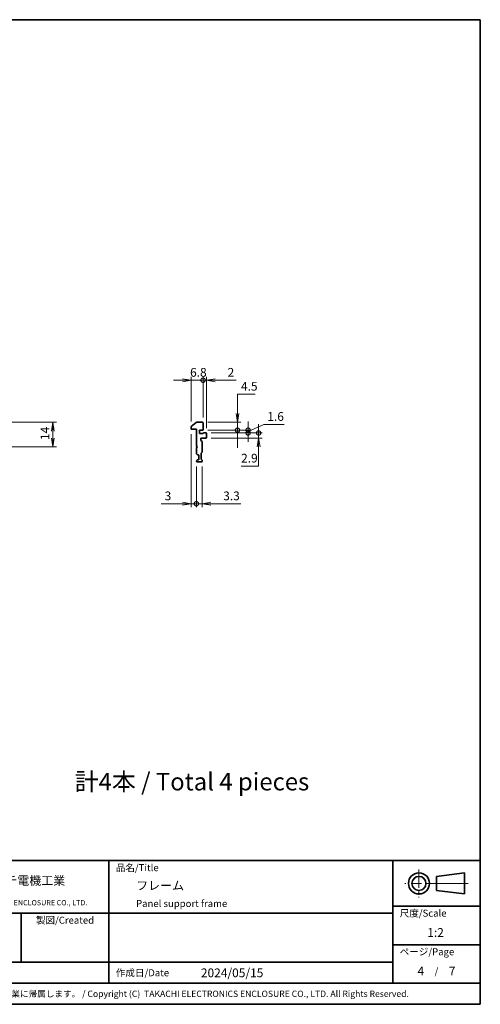
# Model space of a CAD drawing. Units: millimetres. Extents: x 36 to 9676, y 20 to 1706.
# Drawn here: x 5082 to 5345, y 20 to 582 of the extents above; entities that cross this region are included whole.
import ezdxf
from ezdxf.enums import TextEntityAlignment as Align

# ---------------------------------------------------------------- set-up
doc = ezdxf.new("R2010")
doc.units = ezdxf.units.MM
doc.header["$LTSCALE"] = 2.5
doc.linetypes.add('CHAIN', pattern=[0.35429999999999995, 0.2362, -0.0295, 0.0591, -0.0295])
doc.layers.get('Defpoints').update_dxf_attribs({"lineweight": 25})
for name, color, linetype, lineweight in [('Border (ISO)', 7, 'Continuous', 35), ('Dimension (ISO)', 7, 'Continuous', 18), ('Dimension (ISO) @ 1', 7, 'Continuous', 18), ('Hatch (ISO)', 1, 'Continuous', 18), ('Symbol (ISO)', 7, 'Continuous', 18), ('Title (ISO)', 7, 'Continuous', 35), ('Visible (ISO)', 7, 'Continuous', 35)]:
    doc.layers.add(name, color=color, linetype=linetype, lineweight=lineweight)
doc.styles.add('Note Text (TK)', font='MS PGothic.ttf')
doc.styles.add('文字スタイル40', font='MS PGothic.ttf')
doc.styles.add('文字スタイル67', font='arial.ttf')
doc.dimstyles.new('Default - Method 1b (TK)', dxfattribs={"dimscale": 2.5, "dimtxt": 2.5, "dimasz": 2.5, "dimexe": 1, "dimexo": 1.499999999999999, "dimgap": 1, "dimtad": 1, "dimtoh": 1, "dimdsep": 46, "dimtxsty": 'Note Text (TK)', "dimblk": 'OPEN', "dimcen": 0.09, "dimdle": 5, "dimclrd": 100, "dimclre": 100, "dimclrt": 7, "dimadec": 1, "dimazin": 1, "dimtfac": 1, "dimtmove": 0, "dimatfit": 3, "dimldrblk": 'OPEN', "dimfxl": 1, "dimtolj": 1, "dimlwd": -1, "dimlwe": -1, "dimarcsym": 0})

# ---------------------------------------------------------------- blocks, each defined once
blk = doc.blocks.new('図面枠 tk図枠')
at = {"layer": 'Border (ISO)'}
for p, q in [((14.49999999999999, 289), (405.4999999999999, 289)), ((14.49999999999999, 289), (14.50000000000001, 8.000000000000007)), ((405.4999999999999, 289), (405.4999999999999, 8.000000000000007)), ((14.50000000000001, 8.000000000000007), (405.4999999999999, 8.000000000000007))]:
    blk.add_line(p, q, dxfattribs=at)
blk = doc.blocks.new('表題欄 tk表題欄')
at = {"layer": 'Hatch (ISO)'}
h = blk.add_hatch(color=256, dxfattribs=at)
edge = h.paths.add_edge_path(flags=0)
edge.add_arc((95.444849922821, 237.346881026017), 0.5958259999999996, 269.9999999999897, 360)
edge.add_line((96.040675922821, 237.3468810260171), (96.04067592282095, 240.7585970260168))
edge.add_arc((95.44484992282096, 240.7585970260169), 0.5958259999999996, 0, 90.0000000000068)
edge.add_line((95.44484992282091, 241.3544230260169), (79.00658192282103, 241.3544230260169))
edge.add_arc((79.00658192282103, 240.7585970260169), 0.5958259999999996, 90, 180)
edge.add_line((78.41075592282102, 240.7585970260168), (78.41075592282081, 237.3468810260171))
edge.add_arc((79.00658192282081, 237.3468810260168), 0.5958259999999996, 180, 270.0000000000205)
edge.add_line((79.00658192282103, 236.7510550260168), (95.44484992282091, 236.751055026017))
edge = h.paths.add_edge_path()
edge.add_line((77.70882392282107, 241.0034570260169), (77.70882392282107, 237.1020210260171))
edge.add_arc((78.41075592282097, 237.102021026017), 0.7019319999998935, 180, 270.000000000008)
edge.add_line((78.41075592282105, 236.4000890260172), (96.04067592282101, 236.4000890260172))
edge.add_arc((96.040675922821, 237.102021026017), 0.7019319999998921, 270, 360)
edge.add_line((96.7426079228209, 237.1020210260171), (96.74260792282098, 241.0034570260169))
edge.add_arc((96.04067592282107, 241.003457026017), 0.7019319999998921, 0, 90.00000000000873)
edge.add_line((96.04067592282095, 241.705389026017), (78.41075592282105, 241.7053890260169))
edge.add_arc((78.41075592282105, 241.0034570260169), 0.7019319999999984, 90.00000000000072, 180)
for points in [[(78.94128592282102, 240.1954190260171), (78.94128592282102, 239.7056990260171), (79.79013392282097, 239.7056990260171), (79.79013392282097, 237.7060090260171), (80.37779792282102, 237.7060090260171), (80.37779792282102, 239.7056990260171), (81.22664592282104, 239.7056990260171), (81.22664592282104, 240.1954190260171)], [(85.55355153134052, 237.7060090260171), (84.81294043548178, 238.9396854897348), (84.28739592282106, 238.3724785432585), (84.28739592282106, 237.7060090260171), (83.76502792282103, 237.7060090260171), (83.76502792282103, 240.1954190260171), (84.28739592282106, 240.1954190260171), (84.28739592282106, 239.1472136578642), (85.2586086041826, 240.1954190260171), (85.97643794456017, 240.1954190260171), (85.18872726044239, 239.3452627384302), (86.172817922821, 237.7060090260171)], [(91.96090243223207, 240.1954190260171), (91.96090243223207, 237.7060090260171), (92.4791894322321, 237.7060090260171), (92.4791894322321, 238.7058540260171), (93.63819343223211, 238.7058540260171), (93.63819343223211, 237.7060090260171), (94.15648043223207, 237.7060090260171), (94.15648043223207, 240.1954190260171), (93.63819343223211, 240.1954190260171), (93.63819343223211, 239.195574026017), (92.4791894322321, 239.195574026017), (92.4791894322321, 240.1954190260171)], [(94.71149643223212, 240.1954190260171), (94.71149643223212, 237.7060090260171), (95.2338644322322, 237.7060090260171), (95.2338644322322, 240.1954190260171)]]:
    blk.add_hatch(color=256, dxfattribs=at).paths.add_polyline_path(points)
h = blk.add_hatch(color=256, dxfattribs=at)
h.paths.add_polyline_path([(82.45967999495221, 238.7589070260171), (81.8218998506899, 238.7589070260171), (82.14078992282104, 239.627313026017)], flags=0)
h.paths.add_polyline_path([(82.64850318183746, 238.2447010260171), (81.63307666380464, 238.2447010260171), (81.43526189659153, 237.7060090260171), (80.81854592282102, 237.7060090260171), (81.73268992282102, 240.1954190260171), (82.54888992282102, 240.1954190260171), (83.46303392282098, 237.7060090260171), (82.84631794905052, 237.7060090260171)])
h = blk.add_hatch(color=256, dxfattribs=at)
h.paths.add_polyline_path([(87.39654585068993, 238.7589070260171), (88.03432599495216, 238.7589070260171), (87.71543592282107, 239.627313026017)], flags=0)
h.paths.add_polyline_path([(87.00990789659151, 237.7060090260171), (87.20772266380467, 238.2447010260171), (88.22314918183736, 238.2447010260171), (88.42096394905047, 237.7060090260171), (89.03767992282091, 237.7060090260171), (88.123535922821, 240.1954190260171), (87.30733592282104, 240.1954190260171), (86.39319192282105, 237.7060090260171)])
h = blk.add_hatch(color=256, dxfattribs=at)
edge = h.paths.add_edge_path()
edge.add_arc((90.39257192282079, 238.9507140260171), 1.273272000000011, 38.55054079078439, 336.5820184016556)
edge.add_line((91.56096443223191, 238.4446700260172), (91.04202846323602, 238.6694270587604))
edge.add_ellipse((90.392571922821, 238.9507140260171), major_axis=(0, -0.7998759999999119), ratio=0.8673469387756529, start_angle=128.5505407907963, end_angle=426.582018401653, ccw=False)
edge.add_line((90.96328818027123, 239.4055047731898), (91.38834540645578, 239.7442231660233))
at = {"layer": 'Title (ISO)'}
for p, q in [((74.70882392282105, 245.052739026017), (255.7088239228211, 245.052739026017)), ((74.70882392282105, 204.052739026017), (74.70882392282105, 245.052739026017)), ((149.7088239228211, 245.052739026017), (149.7088239228211, 210.052739026017)), ((230.7088239228211, 245.052739026017), (230.7088239228211, 210.052739026017)), ((255.7088239228211, 245.052739026017), (255.7088239228211, 204.052739026017)), ((243.2088239228211, 240.552739026017), (251.2088239228211, 241.552739026017)), ((243.2088239228211, 240.552739026017), (243.2088239228211, 236.552739026017)), ((251.2088239228211, 235.552739026017), (251.2088239228211, 241.552739026017)), ((243.2088239228211, 236.552739026017), (251.2088239228211, 235.552739026017)), ((230.7088239228211, 232.052739026017), (255.7088239228211, 232.052739026017)), ((74.70882392282105, 230.052739026017), (230.7088239228211, 230.0527390260171)), ((99.70882392282105, 230.052739026017), (99.70882392282108, 216.052739026017)), ((124.708823922821, 230.052739026017), (124.708823922821, 216.052739026017)), ((230.7088239228211, 221.052739026017), (255.7088239228211, 221.052739026017)), ((74.70882392282105, 216.052739026017), (230.7088239228211, 216.052739026017)), ((255.7088239228211, 210.052739026017), (74.70882392282105, 210.052739026017)), ((74.70882392282105, 204.052739026017), (255.7088239228211, 204.052739026017))]:
    blk.add_line(p, q, dxfattribs=at)
at = {"layer": 'Title (ISO)', "color": 4, "linetype": 'CHAIN', "lineweight": 18, "ltscale": 8.889559745788574}
blk.add_line((238.2088239228211, 242.5527390260171), (238.2088239228211, 234.552739026017), dxfattribs=at)
at = {"layer": 'Title (ISO)', "color": 4, "linetype": 'CHAIN', "lineweight": 18, "ltscale": 20.00163269042969}
blk.add_line((252.2088239228211, 238.552739026017), (234.2088239228211, 238.552739026017), dxfattribs=at)
at = {"layer": 'Title (ISO)'}
for radius in [3, 2]:
    blk.add_circle((238.2088239228211, 238.5527390260171), radius, dxfattribs=at)
at = {"layer": 'Title (ISO)', "color": 1, "char_height": 2.000000029802322, "line_spacing_factor": 1.5, "style": 'Note Text (TK)'}
for s, insert, attachment_point in [('\\fＭＳ Ｐゴシック|b0|i0;{\\H2.0000;品名/Title}', (151.708823922821, 243.052739026017), 4), ('\\fＭＳ Ｐゴシック|b0|i0;{\\H2.0000;尺度/Scale}', (232.7088239228211, 230.052739026017), 4), ('\\fＭＳ Ｐゴシック|b0|i0;{\\H2.0000;承認/Approved}', (87.20882392282105, 228.052739026017), 5), ('\\fＭＳ Ｐゴシック|b0|i0;{\\H2.0000;検図/Checked}', (112.208823922821, 228.0527390260171), 5), ('\\fＭＳ Ｐゴシック|b0|i0;{\\H2.0000;製図/Created}', (137.208823922821, 228.052739026017), 5), ('\\fＭＳ Ｐゴシック|b0|i0;{\\H2.0000;ページ/Page}', (232.7088239228211, 219.052739026017), 4), ('\\fＭＳ Ｐゴシック|b0|i0;{\\H2.0000;作成日/Date}', (151.708823922821, 213.052739026017), 4)]:
    blk.add_mtext(s, dxfattribs=dict(at, insert=insert, attachment_point=attachment_point))
at = {"layer": 'Title (ISO)', "color": 7, "line_spacing_factor": 1.5, "style": 'Note Text (TK)'}
for s, insert, char_height, attachment_point in [('株式会社タカチ電機工業', (99.74260792282095, 239.052739026017), 2.5, 4), ('\\fArial|b0|i0;{\\H1.4986;TAKACHI ELECTRONICS ENCLOSURE CO., LTD.}', (99.74260792282095, 233.052739026017), 1.49859994649887, 4), ('\\fＭＳ Ｐゴシック|b0|i0;{\\H2.0000;/}', (243.2088239228211, 213.5527390260171), 2.000000029802322, 5), ('\\fＭＳ Ｐゴシック|b0|i0;{\\H1.8000;本図面の著作権は株式会社タカチ電機工業に帰属します。 / Copyright (C)\xa0 TAKACHI ELECTRONICS ENCLOSURE CO., LTD. All Rights Reserved.}', (77.70882392282107, 207.052739026017), 1.800000071525573, 4)]:
    blk.add_mtext(s, dxfattribs=dict(at, insert=insert, char_height=char_height, attachment_point=attachment_point))
at = {"layer": 'Title (ISO)', "color": 7}
for tag, p, height, style in [('<品名>_001', (157.5383693773665, 236.7885344805625), 2.5, 'Note Text (TK)'), ('<Title>_001', (157.708823922821, 231.5520568828656), 2.000000029802322, '文字スタイル67'), ('<型番>_001', (157.6576875571527, 219.9930798731327), 3.000000119209289, '文字スタイル40'), ('作成日_001', (175.5895057410029, 211.7814322078352), 2.5, 'Note Text (TK)'), ('<ページ_No.>_001', (238.0172485941593, 212.2976230642162), 2.5, 'Note Text (TK)'), ('<総ページ数>_001', (246.7271309270378, 212.302739026017), 2.5, 'Note Text (TK)')]:
    blk.add_attdef(tag, p, '', height=height, dxfattribs=dict(at, style=style))
at = {"layer": 'Title (ISO)', "color": 7, "style": 'Note Text (TK)'}
for tag, p in [('<尺度>', (243.2088239228211, 224.552739026017)), ('<部品サイズ>', (112.208823922821, 213.052739026017))]:
    blk.add_attdef(tag, text='', height=2.5, dxfattribs=at).set_placement(p, align=Align.MIDDLE_CENTER)
blk = doc.blocks.new('_Open')
at = {"color": 0, "linetype": 'ByBlock', "lineweight": -2}
for p, q in [((-1, 0.1666666666666666), (0, 0)), ((-1, -0.1666666666666666), (0, 0)), ((0, 0), (-1, 0))]:
    blk.add_line(p, q, dxfattribs=at)
blk = doc.blocks.new('*D46')
at = {"layer": 'Defpoints', "color": 0}
for p in [(5062.837883967699, 352.212233966794), (5064.537883967699, 338.212233966794), (5100.837883967699, 338.212233966794)]:
    blk.add_point(p, dxfattribs=at)
at = {"layer": 'Dimension (ISO)', "color": 100}
for p, q in [((5065.837883967699, 352.212233966794), (5102.837883967699, 352.212233966794)), ((5100.837883967699, 347.2122339667941), (5100.837883967699, 343.2122339667941)), ((5067.537883967699, 338.212233966794), (5102.837883967699, 338.212233966794))]:
    blk.add_line(p, q, dxfattribs=at)
at = {"layer": 'Dimension (ISO)', "color": 100, "xscale": 5, "yscale": 5, "zscale": 5}
for p, rotation in [((5100.837883967699, 352.212233966794), 90), ((5100.837883967699, 338.212233966794), 270)]:
    blk.add_blockref('_Open', p, dxfattribs=dict(at, rotation=rotation))
at = {"layer": 'Dimension (ISO)', "color": 7, "insert": (5096.337883967699, 342.0730294213395), "char_height": 5, "attachment_point": 4, "rotation": 90, "style": 'Note Text (TK)'}
blk.add_mtext('\\A1;14', dxfattribs=at)
blk = doc.blocks.new('_DotSmall')
at = {"color": 0, "linetype": 'ByBlock', "const_width": 0.5}
blk.add_lwpolyline([(-0.0625, 0, 1), (0.0625, 0, 1)], format="xyb", close=True, dxfattribs=at)
blk = doc.blocks.new('*D47')
at = {"layer": 'Defpoints', "color": 0}
for p in [(5179.742416519395, 376.212233966794), (5179.742416519395, 349.5717214829993), (5186.542416519394, 351.9122339667948)]:
    blk.add_point(p, dxfattribs=at)
at = {"layer": 'Dimension (ISO)', "color": 100}
for p, q in [((5179.742416519395, 352.5717214829993), (5179.742416519395, 378.212233966794)), ((5186.542416519394, 354.9122339667948), (5186.542416519394, 378.212233966794)), ((5174.742416519396, 376.212233966794), (5169.742416519395, 376.212233966794)), ((5186.542416519394, 376.212233966794), (5179.742416519395, 376.212233966794)), ((5186.542416519394, 376.212233966794), (5191.542416519395, 376.212233966794))]:
    blk.add_line(p, q, dxfattribs=at)
at = {"layer": 'Dimension (ISO)', "color": 100, "xscale": 5, "yscale": 5, "zscale": 5}
blk.add_blockref('_Open', (5179.742416519395, 376.212233966794), dxfattribs=at)
at = {"layer": 'Dimension (ISO)', "color": 100, "xscale": 5, "yscale": 5, "zscale": 5, "rotation": 180}
blk.add_blockref('_DotSmall', (5186.542416519394, 376.212233966794), dxfattribs=at)
at = {"layer": 'Dimension (ISO)', "color": 7, "insert": (5179.136734701213, 380.7122339667941), "char_height": 5, "attachment_point": 4, "style": 'Note Text (TK)'}
blk.add_mtext('\\A1;6.8', dxfattribs=at)
blk = doc.blocks.new('*D48')
at = {"layer": 'Defpoints', "color": 0}
for p in [(5186.542416519394, 376.212233966794), (5186.542416519394, 351.9122339667948), (5188.542416519394, 345.8122339667962)]:
    blk.add_point(p, dxfattribs=at)
at = {"layer": 'Dimension (ISO)', "color": 100}
for p, q in [((5186.542416519394, 354.9122339667948), (5186.542416519394, 378.212233966794)), ((5188.542416519394, 348.8122339667962), (5188.542416519394, 378.212233966794)), ((5186.542416519394, 376.212233966794), (5176.542416519395, 376.212233966794)), ((5186.542416519394, 376.212233966794), (5188.542416519394, 376.212233966794)), ((5193.542416519394, 376.212233966794), (5205.440143835301, 376.212233966794))]:
    blk.add_line(p, q, dxfattribs=at)
at = {"layer": 'Dimension (ISO)', "color": 100, "xscale": 5, "yscale": 5, "zscale": 5}
blk.add_blockref('_DotSmall', (5186.542416519394, 376.212233966794), dxfattribs=at)
at = {"layer": 'Dimension (ISO)', "color": 100, "xscale": 5, "yscale": 5, "zscale": 5, "rotation": 180}
blk.add_blockref('_Open', (5188.542416519394, 376.212233966794), dxfattribs=at)
at = {"layer": 'Dimension (ISO)', "color": 7, "insert": (5200.542416562574, 380.7122339667941), "char_height": 5, "attachment_point": 4, "style": 'Note Text (TK)'}
blk.add_mtext('\\A1;2', dxfattribs=at)
blk = doc.blocks.new('*D49')
at = {"layer": 'Defpoints', "color": 0}
for p in [(5179.742416519395, 348.5122339667969), (5182.742416519396, 330.0122339667969), (5179.742416519395, 305.7122339667977)]:
    blk.add_point(p, dxfattribs=at)
at = {"layer": 'Dimension (ISO)', "color": 100}
for p, q in [((5179.742416519395, 345.5122339667969), (5179.742416519395, 303.7122339667977)), ((5182.742416519396, 327.0122339667969), (5182.742416519396, 303.7122339667977)), ((5174.742416519396, 305.7122339667977), (5162.612025645872, 305.7122339667977)), ((5182.742416519396, 305.7122339667977), (5179.742416519395, 305.7122339667977)), ((5182.742416519396, 305.7122339667977), (5187.742416519395, 305.7122339667977))]:
    blk.add_line(p, q, dxfattribs=at)
at = {"layer": 'Dimension (ISO)', "color": 100, "xscale": 5, "yscale": 5, "zscale": 5}
blk.add_blockref('_Open', (5179.742416519395, 305.7122339667977), dxfattribs=at)
at = {"layer": 'Dimension (ISO)', "color": 100, "xscale": 5, "yscale": 5, "zscale": 5, "rotation": 180}
blk.add_blockref('_DotSmall', (5182.742416519396, 305.7122339667977), dxfattribs=at)
at = {"layer": 'Dimension (ISO)', "color": 7, "insert": (5164.612025645871, 310.2122339667977), "char_height": 5, "attachment_point": 4, "style": 'Note Text (TK)'}
blk.add_mtext('\\A1;3', dxfattribs=at)
blk = doc.blocks.new('*D50')
at = {"layer": 'Defpoints', "color": 0}
for p in [(5182.742416519396, 330.0122339667969), (5186.042416519395, 330.0122339667969), (5182.742416519396, 305.7122339667977)]:
    blk.add_point(p, dxfattribs=at)
at = {"layer": 'Dimension (ISO)', "color": 100}
for p, q in [((5182.742416519396, 327.0122339667969), (5182.742416519396, 303.7122339667977)), ((5186.042416519395, 327.0122339667969), (5186.042416519395, 303.7122339667977)), ((5182.742416519396, 305.7122339667977), (5172.742416519395, 305.7122339667977)), ((5182.742416519396, 305.7122339667977), (5186.042416519395, 305.7122339667977)), ((5191.042416519394, 305.7122339667977), (5208.053780275137, 305.7122339667977))]:
    blk.add_line(p, q, dxfattribs=at)
at = {"layer": 'Dimension (ISO)', "color": 100, "xscale": 5, "yscale": 5, "zscale": 5}
blk.add_blockref('_DotSmall', (5182.742416519396, 305.7122339667977), dxfattribs=at)
at = {"layer": 'Dimension (ISO)', "color": 100, "xscale": 5, "yscale": 5, "zscale": 5, "rotation": 180}
blk.add_blockref('_Open', (5186.042416519395, 305.7122339667977), dxfattribs=at)
at = {"layer": 'Dimension (ISO)', "color": 7, "insert": (5198.042416638773, 310.2122339667977), "char_height": 5, "attachment_point": 4, "style": 'Note Text (TK)'}
blk.add_mtext('\\A1;3.3', dxfattribs=at)
blk = doc.blocks.new('*D51')
at = {"layer": 'Defpoints', "color": 0}
for p in [(5188.242416519395, 346.1122339667955), (5188.242416519395, 343.2122339667941), (5218.233893792122, 343.2122339667941)]:
    blk.add_point(p, dxfattribs=at)
at = {"layer": 'Dimension (ISO)', "color": 100}
for p, q in [((5218.233893792122, 346.1122339667955), (5218.233893792122, 351.1122339667955)), ((5191.242416519395, 346.1122339667955), (5220.233893792123, 346.1122339667955)), ((5191.242416519395, 343.2122339667941), (5220.233893792123, 343.2122339667941)), ((5218.233893792122, 346.1122339667955), (5218.233893792122, 343.2122339667941)), ((5218.233893792122, 338.212233966794), (5218.233893792122, 327.2207565751107)), ((5218.233893792122, 327.2207565751107), (5208.250939246667, 327.2207565751107))]:
    blk.add_line(p, q, dxfattribs=at)
at = {"layer": 'Dimension (ISO)', "color": 100, "xscale": 5, "yscale": 5, "zscale": 5}
for name, p, rotation in [('_DotSmall', (5218.233893792122, 346.1122339667955), 270), ('_Open', (5218.233893792122, 343.2122339667941), 90)]:
    blk.add_blockref(name, p, dxfattribs=dict(at, rotation=rotation))
at = {"layer": 'Dimension (ISO)', "color": 7, "insert": (5208.250939246668, 331.7207565751115), "char_height": 5, "attachment_point": 4, "style": 'Note Text (TK)'}
blk.add_mtext('\\A1;2.9', dxfattribs=at)
blk = doc.blocks.new('*D52')
at = {"layer": 'Defpoints', "color": 0}
for p in [(5186.242416519394, 347.712233966794), (5188.242416519395, 346.1122339667955), (5212.242416519413, 346.1122339667955)]:
    blk.add_point(p, dxfattribs=at)
at = {"layer": 'Dimension (ISO)', "color": 100}
for p, q in [((5212.242416519413, 347.712233966794), (5212.242416519413, 352.712233966794)), ((5212.242416519413, 346.9122339667948), (5221.222574408926, 351.0165630070389)), ((5221.222574408926, 351.0165630070389), (5232.807801681653, 351.0165630070389)), ((5189.242416519395, 347.712233966794), (5214.242416519414, 347.712233966794)), ((5191.242416519395, 346.1122339667955), (5214.242416519414, 346.1122339667955)), ((5212.242416519413, 347.712233966794), (5212.242416519413, 346.1122339667955)), ((5212.242416519413, 347.712233966794), (5212.242416519413, 346.1122339667955)), ((5212.242416519413, 346.1122339667955), (5212.242416519413, 341.1122339667955))]:
    blk.add_line(p, q, dxfattribs=at)
at = {"layer": 'Dimension (ISO)', "color": 100, "xscale": 5, "yscale": 5, "zscale": 5}
for p, rotation in [((5212.242416519413, 347.712233966794), 270), ((5212.242416519413, 346.1122339667955), 90)]:
    blk.add_blockref('_DotSmall', p, dxfattribs=dict(at, rotation=rotation))
at = {"layer": 'Dimension (ISO)', "color": 7, "insert": (5223.222574408926, 355.5165630070397), "char_height": 5, "attachment_point": 4, "style": 'Note Text (TK)'}
blk.add_mtext('\\A1;1.6', dxfattribs=at)
blk = doc.blocks.new('*D53')
at = {"layer": 'Defpoints', "color": 0}
for p in [(5186.242416519394, 352.212233966794), (5186.242416519394, 347.712233966794), (5206.179916519396, 347.712233966794)]:
    blk.add_point(p, dxfattribs=at)
at = {"layer": 'Dimension (ISO)', "color": 100}
for p, q in [((5206.179916519396, 357.212233966794), (5206.179916519396, 368.2747340878652)), ((5206.179916519396, 368.2747340878652), (5216.304916519395, 368.2747340878652)), ((5189.242416519395, 352.212233966794), (5208.179916519395, 352.212233966794)), ((5206.179916519396, 347.712233966794), (5206.179916519396, 352.212233966794)), ((5189.242416519395, 347.712233966794), (5208.179916519395, 347.712233966794)), ((5206.179916519396, 347.712233966794), (5206.179916519396, 337.712233966794))]:
    blk.add_line(p, q, dxfattribs=at)
at = {"layer": 'Dimension (ISO)', "color": 100, "xscale": 5, "yscale": 5, "zscale": 5}
for name, p, rotation in [('_Open', (5206.179916519396, 352.212233966794), 270), ('_DotSmall', (5206.179916519396, 347.712233966794), 90)]:
    blk.add_blockref(name, p, dxfattribs=dict(at, rotation=rotation))
at = {"layer": 'Dimension (ISO)', "color": 7, "insert": (5208.179916519395, 372.774734087866), "char_height": 5, "attachment_point": 4, "style": 'Note Text (TK)'}
blk.add_mtext('\\A1;4.5', dxfattribs=at)

msp = doc.modelspace()

# ---------------------------------------------------------------- linework, layer by layer
at = {"layer": 'Visible (ISO)'}
for p, q in [((5179.742416519395, 349.5717214829993), (5179.742416519395, 348.5122339667969)), ((5182.65897618005, 352.1427003506752), (5179.850361199495, 349.8021878668797)), ((5186.242416519394, 352.212233966794), (5182.851031499947, 352.212233966794)), ((5186.542416519394, 348.0122339667969), (5186.542416519394, 351.9122339667948)), ((5180.042416519395, 348.212233966794), (5182.742416519396, 348.2122339667977)), ((5182.742416519396, 348.2122339667977), (5182.742416519396, 338.712233966794)), ((5184.542416519395, 347.712233966794), (5186.242416519394, 347.712233966794)), ((5184.542416519395, 345.7122339667977), (5184.542416519395, 347.712233966794)), ((5186.242416519394, 345.7122339667977), (5184.542416519395, 345.7122339667977)), ((5185.242416519395, 342.0864980355064), (5185.242416519395, 342.9122339667947)), ((5185.542416519394, 343.2122339667977), (5188.242416519395, 343.2122339667941)), ((5187.259573806919, 346.1122339667955), (5186.808101944343, 346.1122339667955)), ((5188.242416519395, 346.1122339667955), (5187.825259231868, 346.1122339667955)), ((5188.542416519394, 343.5122339667969), (5188.542416519394, 345.8122339667962)), ((5182.742416519396, 338.712233966794), (5183.242416519395, 338.2122339667977)), ((5183.242416519395, 338.2122339667977), (5182.742416519396, 337.712233966794)), ((5182.742416519396, 337.712233966794), (5182.742416519396, 334.3364980355064)), ((5185.954548553749, 341.25010193244), (5185.330284485036, 341.8743660011524)), ((5186.042416519395, 335.3864980355057), (5186.042416519395, 341.0379698980824)), ((5182.830284485037, 334.1243660011524), (5183.15454855375, 333.8001019324393)), ((5183.366680588108, 333.712233966794), (5183.742416519395, 333.712233966794)), ((5184.042416519394, 333.4122339667948), (5184.042416519394, 331.0122339667969)), ((5185.542416519394, 331.1364980355057), (5185.542416519394, 334.6379698980846)), ((5185.630284485039, 334.8501019324386), (5185.954548553749, 335.1743660011517)), ((5182.742416519396, 330.0879698980853), (5182.742416519396, 330.0122339667969)), ((5183.15454855375, 330.6243660011524), (5182.830284485037, 330.3001019324393)), ((5183.042416519395, 329.712233966794), (5185.742416519396, 329.712233966794)), ((5183.742416519395, 330.7122339667941), (5183.366680588108, 330.7122339667977)), ((5185.954548553749, 330.6001019324386), (5185.630284485039, 330.9243660011517)), ((5186.042416519395, 330.0122339667969), (5186.042416519395, 330.3879698980846))]:
    msp.add_line(p, q, dxfattribs=at)
for centre, radius, start, end in [((5180.042416519395, 349.5717214829993), 0.3000000000000013, 129.8055710922412, 180), ((5180.042416519395, 348.5122339667969), 0.299999999999998, 180, 270), ((5182.851031499947, 351.9122339667948), 0.3000000000000025, 90, 129.8055710922412), ((5186.242416519394, 351.9122339667948), 0.3000000000000047, 0, 90), ((5185.542416519394, 342.9122339667947), 0.3000000000000014, 90, 180), ((5186.242416519394, 348.0122339667969), 0.299999999999998, 270, 0), ((5186.242416519394, 346.0122339667969), 0.3000000000000002, 270, 340.5287793653503), ((5186.808101944343, 345.8122339667962), 0.3000000000000025, 90, 160.5287793655819), ((5187.542416519395, 346.0122339667969), 0.3000000000000011, 19.47122063441806, 160.5287793655819), ((5188.242416519395, 345.8122339667962), 0.3000000000000047, 0, 90), ((5188.242416519395, 343.5122339667969), 0.3000000000000014, 270, 0), ((5185.542416519394, 342.0864980355064), 0.3000000000000077, 180, 224.9999999999583), ((5185.742416519396, 341.0379698980824), 0.2999999999999859, 0, 44.99999999995825), ((5183.042416519395, 334.3364980355064), 0.3000000000000025, 180, 224.9999999999583), ((5183.366680588108, 334.0122339667969), 0.2999999999999984, 224.9999999999583, 270), ((5183.742416519395, 333.4122339667948), 0.3000000000000011, 0, 90), ((5185.842416519394, 334.6379698980846), 0.2999999999999947, 135.0000000000417, 180), ((5185.742416519396, 335.3864980355057), 0.2999999999999803, 315.0000000000417, 0), ((5183.042416519395, 330.0879698980853), 0.2999999999999719, 135.0000000000417, 180), ((5183.042416519395, 330.0122339667969), 0.3000000000000003, 180, 270), ((5183.366680588108, 330.4122339667947), 0.2999999999999925, 90, 135.0000000000417), ((5183.742416519395, 331.0122339667969), 0.3000000000000025, 270, 0), ((5185.842416519394, 331.1364980355057), 0.2999999999999971, 180, 224.9999999999583), ((5185.742416519396, 330.0122339667969), 0.3000000000000019, 270, 0), ((5185.742416519396, 330.3879698980846), 0.2999999999999858, 0, 44.99999999995825)]:
    msp.add_arc(centre, radius, start, end, dxfattribs=at)

# ---------------------------------------------------------------- block references
at = {"xscale": 2, "yscale": 2, "zscale": 2}
msp.add_blockref('図面枠 tk図枠', (4533.749928268997, 4.000003338030214), dxfattribs=at)
ref = msp.add_blockref('表題欄 tk表題欄', (4833.332280423354, -388.1054747140051), dxfattribs=dict(xscale=2, yscale=2, zscale=2))
ref.add_attrib('<品名>_001', 'フレーム', (5148.380610087179, 85.30113970166659), dxfattribs={"layer": 'Title (ISO)', "color": 7, "height": 5, "style": 'Note Text (TK)'})
ref.add_attrib('<尺度>_001', '1:2', (5314.499905014626, 58.48977141442905), dxfattribs={"layer": 'Title (ISO)', "color": 7, "height": 5, "style": 'Note Text (TK)'})
ref.add_attrib('作成日_001', '2024/05/15', (5185.307909169407, 35.45738970166658), dxfattribs={"layer": 'Title (ISO)', "color": 7, "height": 5, "style": 'Note Text (TK)'})
ref.add_attrib('<Title>_001', 'Panel support frame', (5148.318823214824, 75.52114929143696), dxfattribs={"layer": 'Title (ISO)', "color": 7, "height": 4.000000059604644, "style": '文字スタイル67'})
ref.add_attrib('<ページ_No.>_001', '4', (5308.91785196365, 36.50000333803021), dxfattribs={"layer": 'Title (ISO)', "color": 7, "height": 5, "style": 'Note Text (TK)'})
ref.add_attrib('<総ページ数>_001', '7', (5326.786542277432, 36.50000333803021), dxfattribs={"layer": 'Title (ISO)', "color": 7, "height": 5, "style": 'Note Text (TK)'})

# ---------------------------------------------------------------- texts
at = {"layer": 'Symbol (ISO)', "color": 7, "insert": (5113.311649453848, 147.0930559109465), "char_height": 10, "width": 142.5730991363525, "attachment_point": 4, "line_spacing_factor": 1.5, "style": 'Note Text (TK)'}
msp.add_mtext('\\fＭＳ Ｐゴシック|b0|i0;{\\H10.0000;計4本 / Total 4 pieces}', dxfattribs=at)

# ---------------------------------------------------------------- dimensions: what is measured, and where the dimension line sits
at = {"layer": 'Dimension (ISO) @ 1', "color": 100}
for base, p1, p2, override, picture, middle in [((5179.742416519395, 376.212233966794), (5186.542416519394, 351.9122339667948), (5179.742416519395, 349.5717214829993), {"dimscale": 1, "dimtxt": 5, "dimasz": 5, "dimexe": 2, "dimexo": 2.999999999999999, "dimgap": 2, "dimdec": 2, "dimblk1": 'DotSmall', "dimsah": 1, "dimcen": 0.18, "dimdle": 0, "dimtol": 0, "dimlim": 0, "dimtp": 0, "dimtm": 0, "dimtdec": 2, "dimtix": 0, "dimtofl": 1, "dimtmove": 0, "dimatfit": 1}, '*D47', (5183.142416519395, 376.212233966794)), ((5186.542416519394, 376.212233966794), (5188.542416519394, 345.8122339667962), (5186.542416519394, 351.9122339667948), {"dimscale": 1, "dimtxt": 5, "dimasz": 5, "dimexe": 2, "dimexo": 2.999999999999999, "dimgap": 2, "dimdec": 2, "dimblk2": 'DotSmall', "dimsah": 1, "dimcen": 0.18, "dimdle": 0, "dimtol": 0, "dimlim": 0, "dimtp": 0, "dimtm": 0, "dimtdec": 2, "dimtix": 0, "dimtofl": 1, "dimtmove": 0, "dimatfit": 1}, '*D48', (5201.991280198938, 376.212233966794)), ((5179.742416519395, 305.7122339667977), (5182.742416519396, 330.0122339667969), (5179.742416519395, 348.5122339667969), {"dimscale": 1, "dimtxt": 5, "dimasz": 5, "dimexe": 2, "dimexo": 2.999999999999999, "dimgap": 2, "dimdec": 2, "dimblk1": 'DotSmall', "dimsah": 1, "dimcen": 0.18, "dimdle": 0, "dimtol": 0, "dimlim": 0, "dimtp": 0, "dimtm": 0, "dimtdec": 2, "dimtix": 0, "dimtofl": 1, "dimtmove": 0, "dimatfit": 1}, '*D49', (5166.060889282235, 305.7122339667977)), ((5182.742416519396, 305.7122339667977), (5186.042416519395, 330.0122339667969), (5182.742416519396, 330.0122339667969), {"dimscale": 1, "dimtxt": 5, "dimasz": 5, "dimexe": 2, "dimexo": 2.999999999999999, "dimgap": 2, "dimdec": 2, "dimblk2": 'DotSmall', "dimsah": 1, "dimcen": 0.18, "dimdle": 0, "dimtol": 0, "dimlim": 0, "dimtp": 0, "dimtm": 0, "dimtdec": 2, "dimtix": 0, "dimtofl": 1, "dimtmove": 0, "dimatfit": 1}, '*D50', (5202.048098456955, 305.7122339667977))]:
    dim = msp.add_linear_dim(base=base, p1=p1, p2=p2, dimstyle='Default - Method 1b (TK)', override=override, dxfattribs=at)
    dim.commit()
    dim.dimension.update_dxf_attribs({"geometry": picture, "text_midpoint": middle, "dimtype": 128})
for base, p1, p2, angle, override, picture, middle in [((5206.179916519396, 347.712233966794), (5186.242416519394, 352.212233966794), (5186.242416519394, 347.712233966794), 90, {"dimscale": 1, "dimtxt": 5, "dimasz": 5, "dimexe": 2, "dimexo": 2.999999999999999, "dimgap": 2, "dimdec": 2, "dimblk2": 'DotSmall', "dimsah": 1, "dimcen": 0.18, "dimdle": 0, "dimtol": 0, "dimlim": 0, "dimtp": 0, "dimtm": 0, "dimtdec": 2, "dimtix": 0, "dimtofl": 1, "dimtmove": 0, "dimatfit": 1}, '*D53', (5212.242416519395, 368.2747340878659)), ((5212.242416519413, 346.1122339667955), (5186.242416519394, 347.712233966794), (5188.242416519395, 346.1122339667955), 90, {"dimscale": 1, "dimtxt": 5, "dimasz": 5, "dimexe": 2, "dimexo": 2.999999999999999, "dimgap": 2, "dimtih": 1, "dimtoh": 1, "dimblk1": 'DotSmall', "dimblk2": 'DotSmall', "dimsah": 1, "dimcen": 0.18, "dimdle": 0, "dimtix": 0, "dimtofl": 1, "dimtmove": 1, "dimatfit": 1}, '*D52', (5223.222574408926, 351.0165630070397)), ((5100.837883967699, 338.212233966794), (5062.837883967699, 352.212233966794), (5064.537883967699, 338.212233966794), 270, {"dimscale": 1, "dimtxt": 5, "dimasz": 5, "dimexe": 2, "dimexo": 2.999999999999999, "dimgap": 2, "dimdec": 2, "dimcen": 0.18, "dimtol": 0, "dimlim": 0, "dimtp": 0, "dimtm": 0, "dimtdec": 2, "dimtix": 0, "dimtofl": 1, "dimtmove": 0, "dimatfit": 1}, '*D46', (5100.837883967699, 345.2122339667941)), ((5218.233893792122, 343.2122339667941), (5188.242416519395, 346.1122339667955), (5188.242416519395, 343.2122339667941), 90, {"dimscale": 1, "dimtxt": 5, "dimasz": 5, "dimexe": 2, "dimexo": 2.999999999999999, "dimgap": 2, "dimdec": 2, "dimblk1": 'DotSmall', "dimsah": 1, "dimcen": 0.18, "dimdle": 0, "dimtol": 0, "dimlim": 0, "dimtp": 0, "dimtm": 0, "dimtdec": 2, "dimtix": 0, "dimtofl": 1, "dimtmove": 0, "dimatfit": 1}, '*D51', (5212.242416519395, 327.2207565751115))]:
    dim = msp.add_linear_dim(base=base, p1=p1, p2=p2, angle=angle, dimstyle='Default - Method 1b (TK)', override=override, dxfattribs=at)
    dim.commit()
    dim.dimension.update_dxf_attribs({"geometry": picture, "text_midpoint": middle, "dimtype": 128})

doc.saveas('drawing.dxf')
